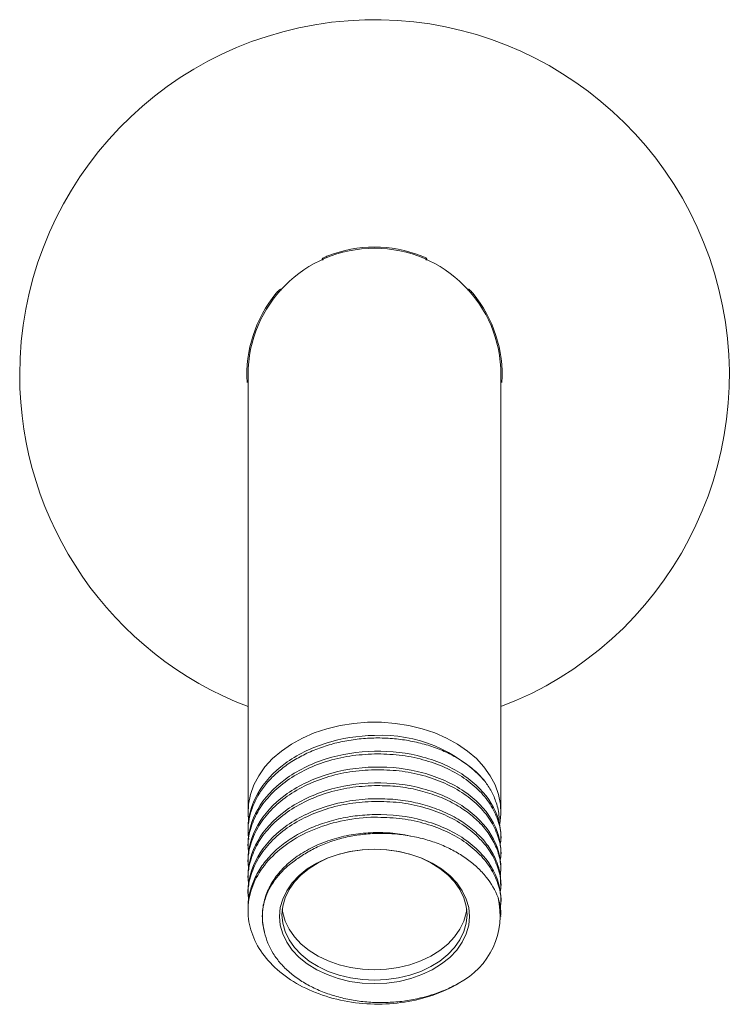
# Model space of a CAD drawing. Units: inches. Extents: x 65.5 to 77.4, y 53.4 to 62.1.
# Drawn here: x 75.1 to 77.4, y 54 to 57.2 of the extents above; entities that cross this region are included whole.
import ezdxf

# ---------------------------------------------------------------- set-up
doc = ezdxf.new("R2010")
doc.units = ezdxf.units.IN
doc.header["$MEASUREMENT"] = 0

msp = doc.modelspace()

# ---------------------------------------------------------------- linework, layer by layer
at = {"color": 7, "linetype": 'Continuous', "lineweight": 15}
for p, q in [((76.1059, 56.417), (76.109, 56.4129)), ((76.4362, 56.4129), (76.4392, 56.417)), ((75.9752, 56.3157), (75.9722, 56.3198)), ((76.573, 56.3198), (76.5699, 56.3157)), ((75.869, 56.047), (75.869, 55.3552)), ((76.6761, 55.3552), (76.6761, 56.047)), ((75.869, 55.3552), (75.869, 54.6541)), ((76.6761, 54.6541), (76.6761, 55.3552)), ((75.869, 54.5995), (75.869, 54.5909)), ((76.6761, 54.5657), (76.6761, 54.5742)), ((75.869, 54.549), (75.869, 54.5404)), ((76.2726, 54.5344), (76.2726, 54.5344)), ((76.6761, 54.5152), (76.6761, 54.5237)), ((75.869, 54.4985), (75.869, 54.4899)), ((76.6761, 54.4647), (76.6761, 54.4732)), ((75.869, 54.448), (75.869, 54.4394)), ((76.6761, 54.4142), (76.6761, 54.4227)), ((75.869, 54.3975), (75.869, 54.3889)), ((75.869, 54.347), (75.869, 54.3384)), ((76.6761, 54.3637), (76.6761, 54.3722)), ((76.6761, 54.32), (76.6761, 54.3217))]:
    msp.add_line(p, q, dxfattribs=at)
at = {"color": 7, "linetype": 'Continuous', "lineweight": 15, "flags": 128}
for points in [[(75.8709, 54.6269), (75.8692, 54.6462), (75.8704, 54.6776), (75.8765, 54.7088), (75.8874, 54.7393), (75.903, 54.7687), (75.9231, 54.7967), (75.9474, 54.8231), (75.9757, 54.8473), (76.0075, 54.8693), (76.0426, 54.8886), (76.0805, 54.905), (76.1207, 54.9184), (76.1628, 54.9287), (76.2061, 54.9355), (76.2503, 54.939), (76.2948, 54.939), (76.339, 54.9355), (76.3824, 54.9287), (76.4244, 54.9184), (76.4646, 54.905), (76.5025, 54.8886), (76.5376, 54.8693), (76.5695, 54.8473), (76.5977, 54.8231), (76.622, 54.7967), (76.6421, 54.7687), (76.6577, 54.7393), (76.6686, 54.7088), (76.6747, 54.6776), (76.676, 54.6462), (76.6723, 54.6149), (76.6718, 54.6125)], [(76.2726, 54.5344), (76.233, 54.5325), (76.1941, 54.5271), (76.1566, 54.518), (76.121, 54.5056), (76.088, 54.4901), (76.0582, 54.4716), (76.0321, 54.4505), (76.01, 54.4272), (75.9925, 54.402), (75.9798, 54.3755), (75.972, 54.348), (75.9694, 54.32), (75.972, 54.292), (75.9798, 54.2645), (75.9925, 54.238), (76.01, 54.2128), (76.0321, 54.1895), (76.0582, 54.1684), (76.088, 54.1499), (76.121, 54.1344), (76.1566, 54.122), (76.1941, 54.113), (76.233, 54.1075), (76.2726, 54.1057)], [(76.2726, 54.5344), (76.234, 54.5326), (76.1961, 54.5272), (76.1596, 54.5185), (76.1249, 54.5064), (76.0928, 54.4912), (76.0638, 54.4732), (76.0383, 54.4527), (76.0169, 54.43), (75.9998, 54.4055), (75.9874, 54.3796), (75.9798, 54.3528), (75.9773, 54.3256), (75.9798, 54.2983), (75.9874, 54.2715), (75.9998, 54.2457), (76.0169, 54.2212), (76.0383, 54.1985), (76.0638, 54.1779), (76.0928, 54.1599), (76.1249, 54.1447), (76.1596, 54.1327), (76.1961, 54.1239), (76.234, 54.1186), (76.2726, 54.1168)], [(76.2726, 54.1057), (76.3121, 54.1075), (76.351, 54.113), (76.3886, 54.122), (76.4241, 54.1344), (76.4571, 54.1499), (76.4869, 54.1684), (76.5131, 54.1895), (76.5351, 54.2128), (76.5526, 54.238), (76.5654, 54.2645), (76.5731, 54.292), (76.5757, 54.32), (76.5731, 54.348), (76.5654, 54.3755), (76.5526, 54.402), (76.5351, 54.4272), (76.5131, 54.4505), (76.4869, 54.4716), (76.4571, 54.4901), (76.4241, 54.5056), (76.3886, 54.518), (76.351, 54.5271), (76.3121, 54.5325), (76.2726, 54.5344)], [(76.2726, 54.1168), (76.3111, 54.1186), (76.349, 54.1239), (76.3856, 54.1327), (76.4202, 54.1447), (76.4523, 54.1599), (76.4814, 54.1779), (76.5068, 54.1985), (76.5283, 54.2212), (76.5454, 54.2457), (76.5578, 54.2715), (76.5653, 54.2983), (76.5678, 54.3256), (76.5653, 54.3528), (76.5578, 54.3796), (76.5454, 54.4055), (76.5283, 54.43), (76.5068, 54.4527), (76.4814, 54.4732), (76.4523, 54.4912), (76.4202, 54.5064), (76.3856, 54.5185), (76.349, 54.5272), (76.3111, 54.5326), (76.2726, 54.5344)], [(75.9782, 54.3423), (75.9798, 54.3317), (75.9874, 54.3049), (75.9998, 54.2791), (76.0169, 54.2546), (76.0383, 54.2319), (76.0638, 54.2113), (76.0928, 54.1933), (76.1249, 54.1782), (76.1596, 54.1661), (76.1961, 54.1573), (76.234, 54.152), (76.2726, 54.1502), (76.3111, 54.152), (76.349, 54.1573), (76.3856, 54.1661), (76.4202, 54.1782), (76.4523, 54.1933), (76.4814, 54.2113), (76.5068, 54.2319), (76.5283, 54.2546), (76.5454, 54.2791), (76.5578, 54.3049), (76.5653, 54.3317), (76.5669, 54.3423)]]:
    msp.add_lwpolyline(points, dxfattribs=at)
at = {"color": 7, "linetype": 'Continuous', "lineweight": 15}
for centre, radius, start, end in [((76.2726, 56.047), 1.1324, 290.8773, 180), ((76.2726, 56.047), 0.4035, 0, 180), ((76.2726, 56.047), 0.4075, 68.549, 111.451), ((76.2726, 56.047), 0.4075, 140.549, 183.451), ((76.2726, 56.047), 0.4075, 356.549, 39.451), ((76.2726, 56.047), 1.1324, 180, 249.1227), ((76.2933, 54.4497), 0.4482, 42.3004, 92.6496), ((76.4292, 54.3241), 0.2443, 296.926, 13.379)]:
    msp.add_arc(centre, radius, start, end, dxfattribs=at)
for points, knots in [([(76.1235, 56.4263), (76.1214, 56.4254), (76.1172, 56.4237), (76.1118, 56.4211), (76.1079, 56.4189), (76.106, 56.4175), (76.1059, 56.4172), (76.1059, 56.417)], [0, 0, 0, 0, 0.218695, 0.437633, 0.650739, 0.85887, 1, 1, 1, 1]), ([(76.4392, 56.417), (76.4391, 56.4173), (76.439, 56.4177), (76.4362, 56.4195), (76.432, 56.4218), (76.4268, 56.4241), (76.4232, 56.4256), (76.4216, 56.4263)], [0, 0, 0, 0, 0.207785, 0.415623, 0.622587, 0.83151, 1, 1, 1, 1]), ([(75.9722, 56.3198), (75.9719, 56.3198), (75.9714, 56.3198), (75.9689, 56.3178), (75.9654, 56.3144), (75.9616, 56.3103), (75.959, 56.3073), (75.9579, 56.3059)], [0, 0, 0, 0, 0.207785, 0.415623, 0.622587, 0.83151, 1, 1, 1, 1]), ([(76.5872, 56.3059), (76.5857, 56.3077), (76.5828, 56.3112), (76.5786, 56.3155), (76.5753, 56.3186), (76.5735, 56.3199), (76.5731, 56.3199), (76.573, 56.3198)], [0, 0, 0, 0, 0.218695, 0.437633, 0.650739, 0.85887, 1, 1, 1, 1]), ([(75.8713, 54.5656), (75.8702, 54.5745), (75.8677, 54.5963), (75.8718, 54.631), (75.8822, 54.6688), (75.8997, 54.7054), (75.9235, 54.74), (75.9533, 54.7721), (75.9886, 54.8012), (76.0288, 54.8268), (76.0732, 54.8485), (76.1211, 54.8658), (76.1715, 54.8786), (76.2237, 54.8867), (76.2767, 54.8898), (76.3297, 54.888), (76.3817, 54.8813), (76.4317, 54.8699), (76.4791, 54.854), (76.5229, 54.8338), (76.5623, 54.8097), (76.5971, 54.7823), (76.6156, 54.7617), (76.6248, 54.7514)], [0, 0, 0, 0, 0.0338006, 0.0821106, 0.1304205, 0.1787305, 0.2270405, 0.2753504, 0.3236604, 0.3719704, 0.4202803, 0.4685903, 0.5169003, 0.5652103, 0.6135202, 0.6618302, 0.7101402, 0.7584501, 0.8067601, 0.8550701, 0.9033801, 0.95169, 1, 1, 1, 1]), ([(76.2726, 54.8974), (76.2197, 54.8964), (76.1669, 54.8879), (76.0693, 54.8572), (76.0246, 54.835), (75.9499, 54.7801), (75.92, 54.7474), (75.8795, 54.6763), (75.869, 54.6379), (75.869, 54.5995)], [0, 0, 0, 0, 0.25, 0.25, 0.5, 0.5, 0.75, 0.75, 1, 1, 1, 1]), ([(75.8719, 54.5195), (75.8707, 54.5264), (75.8663, 54.5525), (75.8749, 54.5981), (75.8972, 54.6535), (75.9349, 54.7047), (75.9854, 54.7498), (76.0469, 54.7872), (76.1171, 54.8151), (76.1933, 54.8337), (76.2462, 54.8368), (76.2726, 54.8384)], [0, 0, 0, 0, 0.043817, 0.16334, 0.282863, 0.402386, 0.521908, 0.641431, 0.760954, 0.880477, 1, 1, 1, 1]), ([(76.2726, 54.8469), (76.2197, 54.8459), (76.1669, 54.8374), (76.0693, 54.8067), (76.0246, 54.7845), (75.9499, 54.7296), (75.92, 54.6969), (75.8795, 54.6258), (75.869, 54.5874), (75.869, 54.549)], [0, 0, 0, 0, 0.25, 0.25, 0.5, 0.5, 0.75, 0.75, 1, 1, 1, 1]), ([(76.6761, 54.5742), (76.6761, 54.6105), (76.6656, 54.6468), (76.6252, 54.7137), (76.5953, 54.7443), (76.5206, 54.795), (76.4758, 54.8151), (76.3782, 54.8416), (76.3254, 54.848), (76.2726, 54.8469)], [0, 0, 0, 0, 0.25, 0.25, 0.5, 0.5, 0.75, 0.75, 1, 1, 1, 1]), ([(76.2726, 54.8384), (76.299, 54.8379), (76.3518, 54.8368), (76.428, 54.8214), (76.4982, 54.7966), (76.5598, 54.7624), (76.6102, 54.7205), (76.648, 54.6724), (76.6703, 54.6202), (76.6788, 54.5767), (76.6743, 54.5517), (76.6731, 54.5447)], [0, 0, 0, 0, 0.119218, 0.238436, 0.357654, 0.476872, 0.59609, 0.715309, 0.834527, 0.953745, 1, 1, 1, 1]), ([(75.8719, 54.469), (75.8707, 54.4759), (75.8663, 54.502), (75.8749, 54.5476), (75.8972, 54.603), (75.9349, 54.6542), (75.9854, 54.6993), (76.0469, 54.7367), (76.1171, 54.7646), (76.1933, 54.7832), (76.2462, 54.7863), (76.2726, 54.7879)], [0, 0, 0, 0, 0.043817, 0.16334, 0.282863, 0.402386, 0.521908, 0.641431, 0.760954, 0.880477, 1, 1, 1, 1]), ([(76.2726, 54.7964), (76.2197, 54.7954), (76.1669, 54.7869), (76.0693, 54.7562), (76.0246, 54.734), (75.9499, 54.6791), (75.92, 54.6464), (75.8795, 54.5753), (75.869, 54.5369), (75.869, 54.4985)], [0, 0, 0, 0, 0.25, 0.25, 0.5, 0.5, 0.75, 0.75, 1, 1, 1, 1]), ([(76.6761, 54.5237), (76.6761, 54.56), (76.6656, 54.5963), (76.6252, 54.6632), (76.5953, 54.6938), (76.5206, 54.7445), (76.4758, 54.7646), (76.3782, 54.7911), (76.3254, 54.7975), (76.2726, 54.7964)], [0, 0, 0, 0, 0.25, 0.25, 0.5, 0.5, 0.75, 0.75, 1, 1, 1, 1]), ([(76.2726, 54.7879), (76.299, 54.7874), (76.3518, 54.7863), (76.428, 54.7709), (76.4982, 54.7461), (76.5598, 54.7119), (76.6102, 54.67), (76.648, 54.6219), (76.6703, 54.5697), (76.6788, 54.5262), (76.6743, 54.5012), (76.6731, 54.4942)], [0, 0, 0, 0, 0.119218, 0.238436, 0.357654, 0.476872, 0.59609, 0.715309, 0.834527, 0.953745, 1, 1, 1, 1]), ([(75.8719, 54.4185), (75.8707, 54.4254), (75.8663, 54.4515), (75.8749, 54.4971), (75.8972, 54.5525), (75.9349, 54.6037), (75.9854, 54.6488), (76.0469, 54.6862), (76.1171, 54.7141), (76.1933, 54.7327), (76.2462, 54.7358), (76.2726, 54.7374)], [0, 0, 0, 0, 0.043817, 0.16334, 0.282863, 0.402386, 0.521908, 0.641431, 0.760954, 0.880477, 1, 1, 1, 1]), ([(76.2726, 54.7459), (76.2197, 54.7449), (76.1669, 54.7364), (76.0693, 54.7057), (76.0246, 54.6835), (75.9499, 54.6286), (75.92, 54.5959), (75.8795, 54.5248), (75.869, 54.4864), (75.869, 54.448)], [0, 0, 0, 0, 0.25, 0.25, 0.5, 0.5, 0.75, 0.75, 1, 1, 1, 1]), ([(76.6761, 54.4732), (76.6761, 54.5095), (76.6656, 54.5458), (76.6252, 54.6127), (76.5953, 54.6433), (76.5206, 54.694), (76.4758, 54.7141), (76.3782, 54.7406), (76.3254, 54.747), (76.2726, 54.7459)], [0, 0, 0, 0, 0.25, 0.25, 0.5, 0.5, 0.75, 0.75, 1, 1, 1, 1]), ([(76.2726, 54.7374), (76.2948, 54.7371), (76.3392, 54.7365), (76.404, 54.7258), (76.4653, 54.7083), (76.5213, 54.6837), (76.5705, 54.6531), (76.6116, 54.6171), (76.6436, 54.5769), (76.6652, 54.5336), (76.6765, 54.4911), (76.6753, 54.4634), (76.6748, 54.451)], [0, 0, 0, 0, 0.101919, 0.203839, 0.305758, 0.407677, 0.509596, 0.611516, 0.713435, 0.815354, 0.917274, 1, 1, 1, 1]), ([(76.6248, 54.7514), (76.6322, 54.7405), (76.6473, 54.7187), (76.6627, 54.6805), (76.6712, 54.6476), (76.6697, 54.6267), (76.6694, 54.6212)], [0, 0, 0, 0, 0.266336, 0.537202, 0.878729, 1, 1, 1, 1]), ([(76.2726, 54.6954), (76.2197, 54.6944), (76.1669, 54.6859), (76.0693, 54.6552), (76.0246, 54.633), (75.9499, 54.5781), (75.92, 54.5454), (75.8795, 54.4743), (75.869, 54.4359), (75.869, 54.3975)], [0, 0, 0, 0, 0.25, 0.25, 0.5, 0.5, 0.75, 0.75, 1, 1, 1, 1]), ([(76.6747, 54.4227), (76.675, 54.4305), (76.6757, 54.4536), (76.665, 54.4916), (76.6436, 54.5349), (76.6116, 54.5752), (76.5705, 54.6111), (76.5213, 54.6418), (76.4653, 54.6663), (76.404, 54.6838), (76.3392, 54.6945), (76.2948, 54.6951), (76.2726, 54.6954)], [0, 0, 0, 0, 0.053896, 0.159019, 0.264141, 0.369264, 0.474387, 0.579509, 0.684632, 0.789755, 0.894877, 1, 1, 1, 1]), ([(75.8714, 54.3711), (75.8705, 54.377), (75.8664, 54.402), (75.8749, 54.4466), (75.8972, 54.502), (75.9349, 54.5532), (75.9854, 54.5983), (76.0469, 54.6357), (76.1171, 54.6636), (76.1933, 54.6822), (76.2462, 54.6853), (76.2726, 54.6869)], [0, 0, 0, 0, 0.037609, 0.157908, 0.278207, 0.398506, 0.518805, 0.639104, 0.759402, 0.879701, 1, 1, 1, 1]), ([(76.2726, 54.6869), (76.299, 54.6864), (76.3518, 54.6853), (76.428, 54.6699), (76.4982, 54.6451), (76.5598, 54.6109), (76.6102, 54.569), (76.648, 54.5209), (76.6703, 54.4687), (76.6788, 54.4252), (76.6743, 54.4002), (76.6731, 54.3932)], [0, 0, 0, 0, 0.119218, 0.238436, 0.357654, 0.476872, 0.59609, 0.715309, 0.834527, 0.953745, 1, 1, 1, 1]), ([(76.5398, 54.1062), (76.5155, 54.0916), (76.4885, 54.0792), (76.431, 54.0591), (76.4003, 54.0516), (76.3372, 54.0419), (76.3047, 54.0398), (76.2397, 54.0411), (76.2072, 54.0446), (76.1441, 54.0569), (76.1135, 54.0658), (76.056, 54.0885), (76.0291, 54.1023), (75.9805, 54.1341), (75.9588, 54.1521), (75.9219, 54.1912), (75.9067, 54.2124), (75.8837, 54.2566), (75.8758, 54.2798), (75.868, 54.3267), (75.8681, 54.3505), (75.8759, 54.3974), (75.8838, 54.4205), (75.9068, 54.4648), (75.922, 54.4859), (75.959, 54.525), (75.9807, 54.543), (76.0294, 54.5748), (76.0563, 54.5885), (76.1139, 54.6112), (76.1445, 54.62), (76.2076, 54.6323), (76.2401, 54.6358), (76.2726, 54.6364)], [0, 0, 0, 0, 0.0625, 0.0625, 0.125, 0.125, 0.1875, 0.1875, 0.25, 0.25, 0.3125, 0.3125, 0.375, 0.375, 0.4375, 0.4375, 0.5, 0.5, 0.5625, 0.5625, 0.625, 0.625, 0.6875, 0.6875, 0.75, 0.75, 0.8125, 0.8125, 0.875, 0.875, 0.9375, 0.9375, 1, 1, 1, 1]), ([(76.2726, 54.6449), (76.2519, 54.6439), (76.2104, 54.6418), (76.1498, 54.63), (76.092, 54.6124), (76.0386, 54.5885), (75.9906, 54.5591), (75.9493, 54.5249), (75.9157, 54.4866), (75.8904, 54.445), (75.8749, 54.4012), (75.8681, 54.3681), (75.8696, 54.3501), (75.8698, 54.347)], [0, 0, 0, 0, 0.098009, 0.196019, 0.294028, 0.392037, 0.490046, 0.588056, 0.686065, 0.784074, 0.882084, 0.980093, 1, 1, 1, 1]), ([(76.6761, 54.3722), (76.6761, 54.4085), (76.6656, 54.4448), (76.6252, 54.5117), (76.5953, 54.5423), (76.5206, 54.593), (76.4758, 54.6131), (76.3782, 54.6396), (76.3254, 54.646), (76.2726, 54.6449)], [0, 0, 0, 0, 0.25, 0.25, 0.5, 0.5, 0.75, 0.75, 1, 1, 1, 1]), ([(76.2726, 54.6364), (76.299, 54.6359), (76.3518, 54.6348), (76.428, 54.6194), (76.4982, 54.5946), (76.5598, 54.5604), (76.6102, 54.5185), (76.648, 54.4704), (76.6702, 54.4182), (76.6788, 54.3761), (76.6747, 54.3524), (76.6737, 54.3468)], [0, 0, 0, 0, 0.120304, 0.240608, 0.360912, 0.481216, 0.60152, 0.721824, 0.842129, 0.962433, 1, 1, 1, 1]), ([(76.3876, 54.5756), (76.3815, 54.5772), (76.3559, 54.5838), (76.3074, 54.5879), (76.2445, 54.5873), (76.1822, 54.5784), (76.1227, 54.5621), (76.0679, 54.5385), (76.0193, 54.5086), (75.9785, 54.4731), (75.9469, 54.4331), (75.9251, 54.3898), (75.9143, 54.3444), (75.9139, 54.3037), (75.9198, 54.2788), (75.922, 54.269)], [0, 0, 0, 0, 0.0262947, 0.1098685, 0.1934423, 0.2770161, 0.3605899, 0.4441636, 0.5277374, 0.6113112, 0.694885, 0.7784588, 0.8620325, 0.9456063, 1, 1, 1, 1]), ([(76.6669, 54.3806), (76.658, 54.4035), (76.6453, 54.4252), (76.6205, 54.456), (76.6113, 54.4659), (76.5915, 54.4846), (76.5807, 54.4935), (76.5577, 54.5103), (76.5453, 54.5183), (76.5192, 54.533), (76.492, 54.5464), (76.4627, 54.5572), (76.4322, 54.5667), (76.4164, 54.5708), (76.3686, 54.5807), (76.336, 54.5843), (76.2858, 54.585), (76.2691, 54.5845), (76.2362, 54.5819), (76.22, 54.5798), (76.1878, 54.5741), (76.1718, 54.5704), (76.1409, 54.5617), (76.126, 54.5566), (76.0973, 54.545), (76.0835, 54.5385), (76.0569, 54.5241), (76.0444, 54.5162), (76.0326, 54.5078)], [0, 0, 0, 0, 0.125, 0.125, 0.1875, 0.1875, 0.25, 0.25, 0.3125, 0.3125, 0.375, 0.4375, 0.4375, 0.5, 0.5, 0.625, 0.625, 0.6875, 0.6875, 0.75, 0.75, 0.8125, 0.8125, 0.875, 0.875, 0.9375, 0.9375, 1, 1, 1, 1]), ([(76.0326, 54.5078), (76.0211, 54.5004), (76.0102, 54.4925), (75.9902, 54.4759), (75.981, 54.4671), (75.9557, 54.4397), (75.9421, 54.4196), (75.9228, 54.3779), (75.917, 54.3562), (75.9144, 54.3233), (75.9145, 54.3123), (75.9168, 54.2906), (75.9189, 54.2797), (75.922, 54.269)], [0, 0, 0, 0, 0.125, 0.125, 0.25, 0.25, 0.5, 0.5, 0.75, 0.75, 0.875, 0.875, 1, 1, 1, 1]), ([(76.675, 54.3217), (76.6753, 54.3273), (76.6764, 54.3471), (76.6709, 54.3666), (76.6669, 54.3806)], [0, 0, 0, 0, 0.280568, 1, 1, 1, 1]), ([(75.922, 54.269), (75.9268, 54.2455), (75.936, 54.223), (75.9564, 54.1906), (75.9643, 54.1801), (75.9818, 54.1602), (75.9915, 54.1507), (76.0128, 54.1325), (76.0243, 54.1239), (76.0487, 54.1081), (76.0616, 54.1007), (76.0887, 54.0873), (76.1031, 54.0811), (76.1327, 54.0703), (76.1478, 54.0656), (76.1789, 54.0576), (76.1948, 54.0544), (76.2273, 54.0493), (76.2439, 54.0475), (76.2769, 54.0454), (76.2934, 54.0452), (76.3265, 54.0461), (76.3431, 54.0473), (76.3925, 54.0532), (76.4241, 54.06), (76.4696, 54.0744), (76.4845, 54.0799), (76.513, 54.0921), (76.5267, 54.0989), (76.5398, 54.1062)], [0, 0, 0, 0, 0.125, 0.125, 0.1875, 0.1875, 0.25, 0.25, 0.3125, 0.3125, 0.375, 0.375, 0.4375, 0.4375, 0.5, 0.5, 0.5625, 0.5625, 0.625, 0.625, 0.6875, 0.6875, 0.75, 0.75, 0.875, 0.875, 0.9375, 0.9375, 1, 1, 1, 1])]:
    msp.add_open_spline(points, degree=3, knots=knots, dxfattribs=at)

doc.saveas('drawing.dxf')
